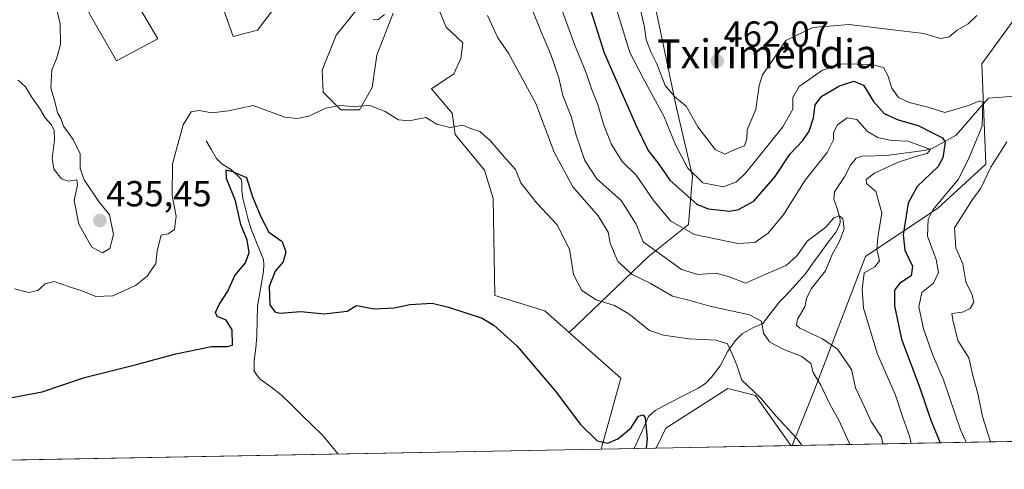
# Model space of a CAD drawing. Units: metres. Extents: x 628726 to 632202, y 4685663 to 4688041.
# Drawn here: x 629029 to 629302, y 4685666 to 4685790 of the extents above; entities that cross this region are included whole.
import ezdxf
from ezdxf.enums import TextEntityAlignment as Align

# ---------------------------------------------------------------- set-up
doc = ezdxf.new("R2010")
doc.units = ezdxf.units.M
doc.header["$MEASUREMENT"] = 0
for name, color, linetype, lineweight in [('Carátula', 7, 'Continuous', 5), ('Corriente natural lineal', 142, 'Continuous', 13), ('Cultivos herbáceos CxS', 92, 'Continuous', 0), ('Curva de nivel maestra', 36, 'Continuous', 30), ('Curva de nivel normal', 36, 'Continuous', 0), ('Matorral CxS', 135, 'Continuous', 0), ('Municipio CxS', 142, 'Continuous', 0), ('Punto de cota en terreno', 7, 'Continuous', 0), ('Rótulo de punto de cota en terreno', 19, 'Continuous', 0), ('Suelo desnudo CxS', 43, 'Continuous', 0), ('Texto cartográfico', 19, 'Continuous', 0)]:
    doc.layers.add(name, color=color, linetype=linetype, lineweight=lineweight)
doc.styles.add('Arial', font='txt', dxfattribs={"height": 0.2})

# ---------------------------------------------------------------- blocks, each defined once
blk = doc.blocks.new('*U154')
at = {"layer": 'Cultivos herbáceos CxS', "color": 92, "linetype": 'Continuous', "lineweight": 0}
for points in [[(629048.57, 4685791.95, 433.11), (629056.16, 4685778.75, 432.39), (629067.6, 4685784.88, 431.78), (629061.49, 4685795.18, 433.51)], [(629083.39, 4685799.69, 434.44), (629088.38, 4685785.54, 432.26), (629095.16, 4685787.24, 432.44), (629105.34, 4685800.81, 434.56)], [(629124.61, 4685795.5, 435.13), (629116.88, 4685785.84, 432.88), (629113.02, 4685776.18, 431.59), (629113.34, 4685770.06, 430.19), (629118.17, 4685765.23, 429.38), (629123.32, 4685765.23, 429.49), (629126.86, 4685771.35, 430.49), (629128.15, 4685780.37, 431.99), (629132.66, 4685791.96, 433.82)], [(629145.61, 4685792.33, 433.67), (629147.3, 4685788.09, 433.02), (629151.97, 4685783.78, 432.79), (629151.34, 4685779.4, 432.25), (629149.41, 4685775.21, 431.7), (629143.29, 4685771.03, 430.92), (629149, 4685764.33, 430.21), (629149.85, 4685758.39, 429.61), (629157.92, 4685748.55, 428.63), (629160.32, 4685740.63, 428.33), (629160.8, 4685713.88, 425.6), (629174.64, 4685709.58, 426.62), (629181.37, 4685703.62, 426.82), (629195.66, 4685690.96, 426.91), (629190.22, 4685671.33, 424.28), (628989.48, 4685667.6, 423.84)]]:
    blk.add_polyline3d(points, dxfattribs=at)
blk.add_polyline3d([(629205.43, 4685671.62, 426.07), (629208.07, 4685677.1, 426.99), (629225.26, 4685688.09, 429.19), (629232.91, 4685686.18, 429.85), (629242.65, 4685672.31, 429.33), (629205.43, 4685671.62, 426.07)], close=True, dxfattribs=at)
blk = doc.blocks.new('*U163')
at = {"layer": 'Cultivos herbáceos CxS', "color": 92, "linetype": 'Continuous', "lineweight": 0}
for points in [[(629123.56, 4685820.32, 437.99), (629123.14, 4685820.32, 437.98), (629112.97, 4685808.45, 436.06), (629105.34, 4685800.81, 434.56), (629095.16, 4685787.24, 432.44), (629088.38, 4685785.54, 432.26), (629083.39, 4685799.69, 434.44), (629074.69, 4685802.27, 434.2), (629061.49, 4685795.18, 433.51), (629067.6, 4685784.88, 431.78), (629056.16, 4685778.75, 432.39), (629048.57, 4685791.95, 433.11), (629043.53, 4685803.72, 433.95), (629040.17, 4685815.48, 434.35), (629038.07, 4685824.72, 434.91), (629038.91, 4685833.55, 435.11), (629035.55, 4685839.01, 435.38), (629027.57, 4685838.59, 436.6), (629022.1, 4685834.81, 436.55), (629020.42, 4685825.56, 436.37), (629021.26, 4685812.96, 435.97), (629014.96, 4685807.5, 435.98), (629004.87, 4685796.05, 435.07), (628983.87, 4685778.09, 433.39), (628977.99, 4685746.16, 430.61), (628959.08, 4685721.79, 429.26), (628944.38, 4685714.23, 429.11), (628931.78, 4685709.61, 429.02), (628937.46, 4685699.01, 427.91), (628940, 4685684.59, 425.56), (628954.41, 4685675.26, 424), (628968.58, 4685671.15, 424.55), (628985.79, 4685671.02, 423.99), (628989.48, 4685667.6, 423.84)], [(628941.62, 4685666.71, 425.59), (628914.56, 4685689.68, 428.18), (628905.43, 4685716.31, 430.18), (628902.88, 4685721.4, 430.81), (628897.75, 4685732.3, 431.41), (628889.13, 4685734.64, 432.3), (628885.68, 4685734.99, 432.7), (628880.65, 4685735.49, 433.37), (628883.18, 4685714.37, 431.85), (628877.01, 4685680.48, 429.96), (628883.46, 4685670.12, 428.83), (628889.69, 4685665.74, 428.6)]]:
    blk.add_polyline3d(points, dxfattribs=at)
blk = doc.blocks.new('*U179')
at = {"layer": 'Cultivos herbáceos CxS', "color": 92, "linetype": 'Continuous', "lineweight": 0}
for points in [[(629181.37, 4685703.62, 426.82), (629195.66, 4685690.96, 426.91), (629190.22, 4685671.33, 424.28)], [(629242.65, 4685672.31, 429.33), (629232.91, 4685686.18, 429.85), (629225.26, 4685688.09, 429.19), (629208.07, 4685677.1, 426.99), (629205.43, 4685671.62, 426.07)]]:
    blk.add_polyline3d(points, dxfattribs=at)
blk = doc.blocks.new('*U180')
at = {"layer": 'Suelo desnudo CxS', "color": 43, "linetype": 'Continuous', "lineweight": 0}
for points in [[(629123.56, 4685820.32, 437.99), (629123.14, 4685820.32, 437.98), (629112.97, 4685808.45, 436.06), (629105.34, 4685800.81, 434.56), (629095.16, 4685787.24, 432.44), (629088.38, 4685785.54, 432.26), (629083.39, 4685799.69, 434.44), (629074.69, 4685802.27, 434.2), (629061.49, 4685795.18, 433.51), (629067.6, 4685784.88, 431.78), (629056.16, 4685778.75, 432.39), (629048.57, 4685791.95, 433.11), (629043.53, 4685803.72, 433.95), (629040.17, 4685815.48, 434.35), (629038.07, 4685824.72, 434.91), (629038.91, 4685833.55, 435.11), (629035.55, 4685839.01, 435.38), (629027.57, 4685838.59, 436.6), (629022.1, 4685834.81, 436.55), (629020.42, 4685825.56, 436.37), (629021.26, 4685812.96, 435.97), (629014.96, 4685807.5, 435.98), (629004.87, 4685796.05, 435.07), (628983.87, 4685778.09, 433.39), (628977.99, 4685746.16, 430.61), (628959.08, 4685721.79, 429.26), (628944.38, 4685714.23, 429.11), (628931.78, 4685709.61, 429.02), (628937.46, 4685699.01, 427.91), (628940, 4685684.59, 425.56), (628954.41, 4685675.26, 424), (628968.58, 4685671.15, 424.55), (628985.79, 4685671.02, 423.99), (628989.48, 4685667.6, 423.84)], [(628941.62, 4685666.71, 425.59), (628914.56, 4685689.68, 428.18), (628905.43, 4685716.31, 430.18), (628902.88, 4685721.4, 430.81), (628897.75, 4685732.3, 431.41), (628889.13, 4685734.64, 432.3), (628885.68, 4685734.99, 432.7), (628880.65, 4685735.49, 433.37), (628883.18, 4685714.37, 431.85), (628877.01, 4685680.48, 429.96), (628883.46, 4685670.12, 428.83), (628889.69, 4685665.74, 428.6)]]:
    blk.add_polyline3d(points, dxfattribs=at)
blk = doc.blocks.new('*U196')
at = {"layer": 'Suelo desnudo CxS', "color": 43, "linetype": 'Continuous', "lineweight": 0}
for points in [[(629181.37, 4685703.62, 426.82), (629195.66, 4685690.96, 426.91), (629190.22, 4685671.33, 424.28)], [(629242.65, 4685672.31, 429.33), (629232.91, 4685686.18, 429.85), (629225.26, 4685688.09, 429.19), (629208.07, 4685677.1, 426.99), (629205.43, 4685671.62, 426.07)]]:
    blk.add_polyline3d(points, dxfattribs=at)
blk = doc.blocks.new('*U198')
at = {"layer": 'Curva de nivel normal', "color": 36, "linetype": 'Continuous', "lineweight": 0}
blk.add_polyline3d([(629170.89, 4685793.46, 440), (629173.74, 4685786.31, 440), (629176.26, 4685780.5, 440), (629178.48, 4685774.05, 440), (629179.6, 4685769.17, 440), (629181.86, 4685763.36, 440), (629183.25, 4685758.2, 440), (629185.68, 4685751.18, 440), (629189.02, 4685746.14, 440), (629195.7, 4685740.1, 440), (629199.86, 4685733.58, 440), (629201.77, 4685728.66, 440), (629207.74, 4685724.42, 440), (629212.45, 4685721.07, 440), (629216.91, 4685719.67, 440), (629221.87, 4685720.03, 440), (629225.43, 4685719.1, 440), (629230.16, 4685717.25, 440), (629235.07, 4685719.44, 440), (629241.4, 4685722.16, 440), (629244.39, 4685724.89, 440), (629247.18, 4685728.91, 440), (629252.3, 4685732.77, 440), (629254.54, 4685735.3, 440), (629256.16, 4685735.87, 440), (629257, 4685735.08, 440), (629257.36, 4685732.28, 440), (629256.11, 4685728.86, 440), (629254, 4685724.98, 440), (629252.24, 4685720.65, 440), (629248.32, 4685715.65, 440), (629246.97, 4685712.98, 440), (629246.52, 4685710.66, 440), (629244.46, 4685707.32, 440), (629244.21, 4685705.6, 440), (629245.14, 4685704.76, 440), (629251.4, 4685701.89, 440), (629255.59, 4685698.96, 440), (629259.44, 4685693.37, 440), (629260.56, 4685688.33, 440), (629262.97, 4685683.24, 440), (629264.91, 4685678.97, 440), (629267.71, 4685674.63, 440), (629268.1, 4685672.78, 440)], dxfattribs=at)
blk = doc.blocks.new('*U204')
at = {"layer": 'Curva de nivel normal', "color": 36, "linetype": 'Continuous', "lineweight": 0}
for points in [[(629028.96, 4685773.43, 435), (629031, 4685771.56, 435), (629032.6, 4685768.82, 435), (629034.82, 4685765.71, 435), (629036.44, 4685763, 435), (629038.15, 4685761.04, 435), (629038.9, 4685759.46, 435), (629038.98, 4685756.92, 435), (629038.36, 4685751.78, 435), (629038.84, 4685748.79, 435), (629040.9, 4685746.12, 435), (629042.9, 4685745.46, 435), (629045.16, 4685745.84, 435), (629045.4, 4685744.44, 435), (629044.45, 4685740.13, 435), (629045.72, 4685733.61, 435), (629049.29, 4685727.24, 435), (629052.27, 4685725.64, 435), (629054.3, 4685726.84, 435), (629055.3, 4685730.75, 435), (629054.19, 4685736.2, 435), (629051.21, 4685739.98, 435), (629047.18, 4685745.88, 435), (629046.06, 4685748.95, 435), (629046.1, 4685752.99, 435), (629044.2, 4685757.02, 435), (629041.49, 4685760.65, 435), (629040.74, 4685762.84, 435), (629039.81, 4685764.42, 435), (629039.21, 4685767.17, 435), (629037.97, 4685771.31, 435), (629038.22, 4685776.31, 435), (629039.58, 4685779.31, 435), (629040.67, 4685783.31, 435), (629040.54, 4685788.98, 435), (629039.17, 4685794.78, 435)], [(629127.14, 4685790.21, 435), (629128.45, 4685790.1, 435), (629130.3, 4685791.6, 435)], [(629158.75, 4685791.34, 435), (629161.66, 4685785.16, 435), (629164.61, 4685780.85, 435), (629167.56, 4685775.47, 435), (629172.09, 4685766.99, 435), (629177.23, 4685753.46, 435), (629182.36, 4685743.89, 435), (629189.41, 4685735.84, 435), (629192.13, 4685731.33, 435), (629192.73, 4685728.27, 435), (629194.8, 4685723.27, 435), (629198.8, 4685719.68, 435), (629203.72, 4685717.28, 435), (629209.89, 4685713.69, 435), (629214.41, 4685712.54, 435), (629220.27, 4685710.91, 435), (629231.24, 4685708.52, 435), (629234.53, 4685706.72, 435), (629235.08, 4685703.37, 435), (629236.81, 4685700.96, 435), (629240.72, 4685698.9, 435), (629245.69, 4685696.99, 435), (629248.14, 4685695.01, 435), (629248.85, 4685692.52, 435), (629250.99, 4685688.98, 435), (629253.52, 4685683.62, 435), (629255.92, 4685679.3, 435), (629258.85, 4685672.92, 435), (629258.92, 4685672.61, 435)]]:
    blk.add_polyline3d(points, dxfattribs=at)
blk = doc.blocks.new('*U209')
at = {"layer": 'Curva de nivel normal', "color": 36, "linetype": 'Continuous', "lineweight": 0}
blk.add_polyline3d([(629245.81, 4685672.37, 430), (629244.34, 4685674.3, 430), (629238.64, 4685680.49, 430), (629234.27, 4685685.53, 430), (629229.09, 4685690.42, 430), (629227.72, 4685694.59, 430), (629226.54, 4685697.39, 430), (629225.12, 4685700.44, 430), (629221.97, 4685701.5, 430), (629214.51, 4685701.8, 430), (629207.41, 4685702.86, 430), (629203.52, 4685704.11, 430), (629197.86, 4685708.78, 430), (629193.86, 4685711.06, 430), (629188.79, 4685712.63, 430), (629184.88, 4685715.22, 430), (629182.56, 4685719.65, 430), (629181.42, 4685726.7, 430), (629178.05, 4685733.38, 430), (629172.37, 4685739.38, 430), (629167.99, 4685745, 430), (629166.48, 4685748.67, 430), (629163.88, 4685751.59, 430), (629159.54, 4685756.73, 430), (629156.6, 4685759.17, 430), (629153.85, 4685760.16, 430), (629151.92, 4685760.95, 430), (629148.41, 4685760.36, 430), (629144.74, 4685761.21, 430), (629141.74, 4685763.08, 430), (629137.08, 4685762.18, 430), (629134.1, 4685762.4, 430), (629130.5, 4685764.79, 430), (629126.24, 4685766.41, 430), (629121.58, 4685766.12, 430), (629117.95, 4685766.36, 430), (629114.08, 4685765.66, 430), (629109.34, 4685763.46, 430), (629106.16, 4685762.81, 430), (629102.66, 4685763.17, 430), (629093.94, 4685766.43, 430), (629087.09, 4685764.9, 430), (629082.47, 4685764.42, 430), (629079.01, 4685765.04, 430), (629076.84, 4685764.69, 430), (629074.63, 4685761.06, 430), (629071.65, 4685750.3, 430), (629071.52, 4685741.49, 430), (629072.61, 4685735.78, 430), (629072.18, 4685732.07, 430), (629070.42, 4685730.94, 430), (629068.54, 4685730.49, 430), (629067.42, 4685726.23, 430), (629067.02, 4685722.73, 430), (629064.62, 4685719.19, 430), (629061.42, 4685716.64, 430), (629055.09, 4685713.78, 430), (629050.47, 4685713.59, 430), (629046.8, 4685715.08, 430), (629043.13, 4685716.24, 430), (629038.92, 4685717.7, 430), (629036.42, 4685717.03, 430), (629034.42, 4685715.24, 430), (629031.87, 4685714.68, 430), (629027.9, 4685715.67, 430)], dxfattribs=at)
blk = doc.blocks.new('*U211')
at = {"layer": 'Curva de nivel normal', "color": 36, "linetype": 'Continuous', "lineweight": 0}
blk.add_polyline3d([(629175.33, 4685803.9, 445), (629182.8, 4685783.32, 445), (629186.04, 4685775.46, 445), (629187.55, 4685770.99, 445), (629189.25, 4685766.7, 445), (629190.87, 4685761.28, 445), (629193.07, 4685755.64, 445), (629195.97, 4685750.87, 445), (629199.86, 4685747.1, 445), (629204.77, 4685740, 445), (629209.46, 4685734.36, 445), (629215.98, 4685730.68, 445), (629228, 4685728.24, 445), (629232.73, 4685728.48, 445), (629236.4, 4685731.04, 445), (629240.73, 4685736.36, 445), (629246.62, 4685745.71, 445), (629252.67, 4685753.4, 445), (629254.44, 4685756.87, 445), (629254.49, 4685758.98, 445), (629255.59, 4685761.05, 445), (629258.26, 4685762.97, 445), (629260.92, 4685762.56, 445), (629263.9, 4685759.24, 445), (629266.68, 4685757.55, 445), (629270.4, 4685756.74, 445), (629275.07, 4685756.56, 445), (629281.24, 4685754.22, 445), (629280.4, 4685753.1, 445), (629277.74, 4685752.51, 445), (629272.14, 4685750.68, 445), (629265.76, 4685747.66, 445), (629263.45, 4685745.93, 445), (629263.61, 4685744.86, 445), (629266.2, 4685742.62, 445), (629267.86, 4685736.71, 445), (629266.69, 4685729.9, 445), (629266.47, 4685726.52, 445), (629267.14, 4685723.4, 445), (629265.88, 4685721.79, 445), (629262.92, 4685720.1, 445), (629262.42, 4685715.56, 445), (629262.76, 4685710.32, 445), (629266.59, 4685697.6, 445), (629271.64, 4685686.25, 445), (629273.67, 4685680.04, 445), (629275.45, 4685674.94, 445), (629275.9, 4685672.93, 445)], dxfattribs=at)
blk = doc.blocks.new('*U214')
at = {"layer": 'Curva de nivel maestra', "color": 36, "linetype": 'Continuous', "lineweight": 30}
blk.add_polyline3d([(629026.26, 4685685.42, 425), (629035.57, 4685687.18, 425), (629047.32, 4685691.16, 425), (629061.29, 4685694.66, 425), (629072.58, 4685697.66, 425), (629082.38, 4685699.74, 425), (629086.84, 4685699.73, 425), (629088.23, 4685700.1, 425), (629088.16, 4685704.38, 425), (629086.44, 4685707.01, 425), (629083.99, 4685708.07, 425), (629083.52, 4685709.17, 425), (629084.53, 4685711.32, 425), (629086.91, 4685715.08, 425), (629088.89, 4685719.38, 425), (629091.86, 4685722.85, 425), (629092.83, 4685725.72, 425), (629092.24, 4685729.16, 425), (629090.53, 4685733.52, 425), (629089.02, 4685740.04, 425), (629086.54, 4685746.19, 425), (629086.49, 4685748.6, 425), (629088.2, 4685748.12, 425), (629092.11, 4685746.53, 425), (629093.76, 4685741.1, 425), (629096.18, 4685735.41, 425), (629098.28, 4685731.34, 425), (629101.96, 4685728.78, 425), (629103.02, 4685725.84, 425), (629102.21, 4685723.11, 425), (629100.07, 4685720.57, 425), (629098.33, 4685716.3, 425), (629098.51, 4685711.28, 425), (629099.92, 4685709.29, 425), (629101.22, 4685708.94, 425), (629107.13, 4685709.44, 425), (629113.6, 4685708.74, 425), (629119.9, 4685709.52, 425), (629122.51, 4685711.09, 425), (629127.44, 4685710.19, 425), (629132.93, 4685710.41, 425), (629137.32, 4685711.36, 425), (629143.41, 4685711.7, 425), (629147.97, 4685710.65, 425), (629157.31, 4685707.54, 425), (629160.53, 4685705.61, 425), (629166.97, 4685699.81, 425), (629177.46, 4685687.44, 425), (629184.46, 4685678.13, 425), (629189.13, 4685673.66, 425), (629192.06, 4685672.94, 425), (629194.76, 4685674.18, 425), (629198.36, 4685677.16, 425), (629200.53, 4685680.47, 425), (629201.84, 4685680.82, 425), (629202.38, 4685679.99, 425), (629202.94, 4685674.18, 425), (629202.61, 4685671.56, 425)], dxfattribs=at)
blk = doc.blocks.new('*U216')
at = {"layer": 'Curva de nivel maestra', "color": 36, "linetype": 'Continuous', "lineweight": 30}
blk.add_polyline3d([(629185.47, 4685798.47, 450), (629191.03, 4685780.98, 450), (629200.01, 4685760.6, 450), (629203.24, 4685753.98, 450), (629206.14, 4685750.14, 450), (629209.2, 4685745.77, 450), (629216.69, 4685739.1, 450), (629219.8, 4685737.82, 450), (629225.74, 4685737.2, 450), (629228.21, 4685737.63, 450), (629232.46, 4685739.98, 450), (629238.32, 4685746.76, 450), (629242.47, 4685753.03, 450), (629245.99, 4685756.74, 450), (629247.77, 4685759.31, 450), (629248.89, 4685762.98, 450), (629249.38, 4685766.61, 450), (629251.2, 4685769.03, 450), (629256.07, 4685771.84, 450), (629260.11, 4685773.18, 450), (629262.75, 4685772.06, 450), (629265.48, 4685767.48, 450), (629268.48, 4685764.2, 450), (629272.34, 4685762.44, 450), (629277.88, 4685760.87, 450), (629282.04, 4685758.73, 450), (629284.57, 4685757.46, 450), (629285.31, 4685756.26, 450), (629284.73, 4685751.95, 450), (629283.4, 4685749.52, 450), (629277.55, 4685744.01, 450), (629275.14, 4685739.4, 450), (629273.7, 4685730.65, 450), (629274.18, 4685726.38, 450), (629276.29, 4685721.98, 450), (629275.97, 4685719.28, 450), (629272.7, 4685717.16, 450), (629271.3, 4685715.27, 450), (629271.35, 4685710.93, 450), (629273.25, 4685701.72, 450), (629278.33, 4685688.31, 450), (629281.41, 4685679.32, 450), (629283.92, 4685673.07, 450)], dxfattribs=at)
blk = doc.blocks.new('5PATER')
at = {"layer": 'Carátula', "linetype": 'Continuous', "lineweight": 5}
h = blk.add_hatch(color=250, dxfattribs=at)
edge = h.paths.add_edge_path()
edge.add_ellipse((0, 0.01), major_axis=(-1.33, -1.34), ratio=0.999422, start_angle=0, end_angle=360)

msp = doc.modelspace()

# ---------------------------------------------------------------- linework, layer by layer
at = {"layer": 'Corriente natural lineal', "color": 142, "linetype": 'Continuous', "lineweight": 13}
for points in [[(629304.74, 4685769.01, 457.65), (629301.02, 4685768.71, 456.71), (629297.29, 4685768.4, 455.15), (629294.31, 4685765, 454.21), (629291.33, 4685761.59, 452.52), (629288.35, 4685758.18, 451.14), (629285.03, 4685756.37, 449.55), (629281.7, 4685754.55, 445.78), (629279.52, 4685754, 444.61), (629274.64, 4685753.33, 443.41), (629269.75, 4685752.65, 442.8), (629266.02, 4685752.51, 442.39), (629262.28, 4685752.36, 441.85), (629260.7, 4685751.82, 441.87), (629259.13, 4685749.88, 441.84), (629257.52, 4685746.69, 441.26), (629254.74, 4685742.56, 440.78), (629254.52, 4685740.51, 440.6), (629255.48, 4685737.88, 440.21), (629256.32, 4685734.88, 439.82), (629256.34, 4685734.13, 439.74), (629256.11, 4685733.32, 439.71), (629254.97, 4685731.13, 439.61), (629252.96, 4685728.63, 438.9), (629250.87, 4685725.68, 438.55), (629248.78, 4685722.74, 438.42), (629246.69, 4685719.79, 437.77), (629244.02, 4685716.87, 437.7), (629241.34, 4685713.94, 437.07), (629239.57, 4685712.21, 437.02), (629237.24, 4685709.17, 436.19), (629234.91, 4685706.13, 435.11), (629232.29, 4685705.01, 433.56), (629229.31, 4685703.28, 431.66), (629227.34, 4685701.38, 430.59), (629225.27, 4685698.46, 429.38), (629223.09, 4685694.35, 428), (629220.72, 4685691.21, 427.33), (629219.01, 4685689.49, 427.08), (629217.07, 4685688.22, 426.7), (629213.09, 4685686.16, 426.38), (629209.1, 4685684.1, 425.84), (629205.12, 4685682.04, 425.42), (629203.31, 4685680.37, 425.21), (629201.32, 4685675.94, 424.65), (629199.32, 4685671.5, 424.43)], [(629117.47, 4685669.98, 420.6), (629115.3, 4685672.56, 420.8), (629113.13, 4685675.15, 421.2), (629110.27, 4685677.95, 421.35), (629107.41, 4685680.75, 421.77), (629104.54, 4685683.55, 422.02), (629101.68, 4685686.35, 422.23), (629098.8, 4685688.52, 422.15), (629095.92, 4685690.69, 422.51), (629094.76, 4685692.05, 422.83), (629094.24, 4685693.01, 422.92), (629094.2, 4685695.86, 422.86), (629094.72, 4685699.3, 422.74), (629094.92, 4685702.69, 422.75), (629095.02, 4685706.8, 422.54), (629095.12, 4685710.9, 422.83), (629095.98, 4685715.71, 423.18), (629096.84, 4685720.52, 423.16), (629096.89, 4685722.4, 423.19), (629096.78, 4685723.83, 423.19), (629095.07, 4685728.03, 424.18), (629093.36, 4685732.22, 424.4), (629092.6, 4685734.83, 423.98), (629091.85, 4685737.8, 423.69), (629091.1, 4685740.77, 423.96), (629090.82, 4685742.78, 424.2), (629090.82, 4685745.2, 424.52), (629090.59, 4685746, 424.69), (629087.95, 4685748.63, 424.85), (629085.29, 4685750.22, 426.1), (629083.84, 4685751.7, 426.97), (629082.38, 4685754.16, 427.5), (629080.91, 4685756.61, 428.62)]]:
    msp.add_polyline3d(points, dxfattribs=at)
at = {"layer": 'Cultivos herbáceos CxS', "color": 92, "linetype": 'Continuous', "lineweight": 0}
for points in [[(629132.66, 4685791.96, 433.82), (629128.15, 4685780.37, 431.99), (629126.86, 4685771.35, 430.49), (629123.32, 4685765.23, 429.49), (629118.17, 4685765.23, 429.38), (629113.34, 4685770.06, 430.19), (629113.02, 4685776.18, 431.59), (629116.88, 4685785.84, 432.88), (629124.61, 4685795.5, 435.13)], [(629181.37, 4685703.62, 426.82), (629174.64, 4685709.58, 426.62), (629160.8, 4685713.88, 425.6), (629160.32, 4685740.63, 428.33), (629157.92, 4685748.55, 428.63), (629149.85, 4685758.39, 429.61), (629149, 4685764.33, 430.21), (629143.29, 4685771.03, 430.92), (629149.41, 4685775.21, 431.7), (629151.34, 4685779.4, 432.25), (629151.97, 4685783.78, 432.79), (629147.3, 4685788.09, 433.02), (629145.61, 4685792.33, 433.67)], [(629242.65, 4685672.31, 429.33), (629205.43, 4685671.62, 426.07)], [(629190.22, 4685671.33, 424.28), (628989.48, 4685667.6, 423.84)]]:
    msp.add_polyline3d(points, dxfattribs=at)
at = {"layer": 'Curva de nivel normal', "color": 36, "linetype": 'Continuous', "lineweight": 0}
for points in [[(629198.79, 4685802.94, 460), (629202.2, 4685788.12, 460), (629202.67, 4685784.58, 460), (629204.01, 4685781.07, 460), (629205.62, 4685777.92, 460), (629207.92, 4685771.93, 460), (629210.56, 4685768.77, 460), (629213.66, 4685766.22, 460), (629216.96, 4685760.49, 460), (629221.72, 4685754.2, 460), (629224.4, 4685752.96, 460), (629226.74, 4685754.01, 460), (629229.8, 4685755.21, 460), (629230.48, 4685757.14, 460), (629230.62, 4685759.69, 460), (629232.94, 4685765.31, 460), (629233.87, 4685771.92, 460), (629234.81, 4685774.92, 460), (629237.4, 4685778.59, 460), (629241.23, 4685784.38, 460), (629248.73, 4685787.99, 460), (629258.75, 4685788.86, 460), (629270.13, 4685787.39, 460), (629279.42, 4685786.32, 460), (629284.07, 4685784.94, 460), (629286.4, 4685785.42, 460), (629288.66, 4685787.26, 460), (629291.7, 4685789.04, 460), (629294.06, 4685791.31, 460)], [(629194.48, 4685793.05, 455), (629198.17, 4685781.07, 455), (629201.84, 4685773.99, 455), (629207.55, 4685763.46, 455), (629210.84, 4685755.33, 455), (629214.18, 4685749.08, 455), (629218.36, 4685745.01, 455), (629224, 4685743.88, 455), (629227.63, 4685745.31, 455), (629230.19, 4685747.77, 455), (629240.41, 4685760.47, 455), (629243.2, 4685765.35, 455), (629243.22, 4685768.65, 455), (629244.98, 4685771.65, 455), (629251.44, 4685776.19, 455), (629256.88, 4685777.94, 455), (629264.94, 4685777.76, 455), (629268.26, 4685776.93, 455), (629269.5, 4685774.68, 455), (629270.55, 4685771.17, 455), (629272.42, 4685768.58, 455), (629275.39, 4685767.2, 455), (629280.87, 4685765.89, 455), (629285.26, 4685764.48, 455), (629291.75, 4685766.4, 455), (629294.9, 4685767.66, 455), (629295.79, 4685767.28, 455), (629295.55, 4685760.66, 455), (629291.99, 4685751.98, 455), (629289.04, 4685745.98, 455), (629281.92, 4685737.54, 455), (629280.61, 4685734.93, 455), (629280.44, 4685730.22, 455), (629282.81, 4685723.77, 455), (629283.51, 4685720.22, 455), (629282.14, 4685717.21, 455), (629278.91, 4685714.65, 455), (629278.07, 4685710.66, 455), (629279.36, 4685704.59, 455), (629281.9, 4685697.37, 455), (629284.85, 4685690.52, 455), (629289.58, 4685676.64, 455), (629291.15, 4685673.21, 455)], [(629302.36, 4685756.31, 460), (629297.95, 4685749.31, 460), (629295.25, 4685743.52, 460), (629292.67, 4685740.12, 460), (629287.95, 4685732.57, 460), (629288.26, 4685726.99, 460), (629290.22, 4685722.6, 460), (629291.06, 4685717.59, 460), (629292.78, 4685714.02, 460), (629293.27, 4685712.02, 460), (629292.27, 4685710.23, 460), (629290.12, 4685709.24, 460), (629287.22, 4685708.87, 460), (629287.46, 4685707.07, 460), (629288.85, 4685701.42, 460), (629291.86, 4685696.63, 460), (629293.1, 4685691.33, 460), (629294.34, 4685686.7, 460), (629295.67, 4685680.33, 460), (629297.84, 4685673.33, 460)]]:
    msp.add_polyline3d(points, dxfattribs=at)
at = {"layer": 'Matorral CxS', "color": 135, "linetype": 'Continuous', "lineweight": 0}
msp.add_polyline3d([(629242.99, 4685672.31, 429.4), (629248.84, 4685686.84, 434.19), (629263.29, 4685724.63, 445.32), (629283.29, 4685737.97, 458.42), (629296.63, 4685750.19, 460.59), (629295.52, 4685777.98, 457.3), (629313.31, 4685802.44, 464.25), (629327.76, 4685805.77, 467.49), (629339.98, 4685796.88, 469.71), (629349.99, 4685795.77, 471.85), (629365.99, 4685812.54, 472.98), (629367.96, 4685786.84, 481.68), (629369.9, 4685762.41, 481.71), (629374.65, 4685755.93, 482.16), (629373.24, 4685753.82, 481.26), (629361.84, 4685744.23, 477.12), (629352.97, 4685738.46, 478.91), (629345.41, 4685723.8, 479.58), (629351.17, 4685713.66, 482.34), (629381.32, 4685692.22, 484.98), (629406.6, 4685675.36, 485.02), (629242.99, 4685672.31, 429.4)], close=True, dxfattribs=at)
for points in [[(629365.99, 4685812.54, 472.98), (629349.99, 4685795.77, 471.85), (629339.98, 4685796.88, 469.71), (629327.76, 4685805.77, 467.49), (629313.31, 4685802.44, 464.25), (629295.52, 4685777.98, 457.3), (629296.63, 4685750.19, 460.59), (629283.29, 4685737.97, 458.42), (629263.29, 4685724.63, 445.32), (629248.84, 4685686.84, 434.19), (629242.99, 4685672.31, 429.4)], [(629132.66, 4685791.96, 433.82), (629128.15, 4685780.37, 431.99), (629126.86, 4685771.35, 430.49), (629123.32, 4685765.23, 429.49), (629118.17, 4685765.23, 429.38), (629113.34, 4685770.06, 430.19), (629113.02, 4685776.18, 431.59), (629116.88, 4685785.84, 432.88), (629124.61, 4685795.5, 435.13)], [(629132.66, 4685791.96, 433.82), (629128.15, 4685780.37, 431.99), (629126.86, 4685771.35, 430.49), (629123.32, 4685765.23, 429.49), (629118.17, 4685765.23, 429.38), (629113.34, 4685770.06, 430.19), (629113.02, 4685776.18, 431.59), (629116.88, 4685785.84, 432.88), (629124.61, 4685795.5, 435.13)], [(629204.71, 4685796.15, 462), (629211.05, 4685765.76, 458.8), (629215.49, 4685746.86, 454.3), (629214.38, 4685733.52, 445.57), (629203.27, 4685724.63, 437.9), (629181.37, 4685703.62, 426.82), (629181.37, 4685703.62, 426.82), (629174.64, 4685709.58, 426.62), (629160.8, 4685713.88, 425.6), (629160.32, 4685740.63, 428.33), (629157.92, 4685748.55, 428.63), (629149.85, 4685758.39, 429.61), (629149, 4685764.33, 430.21), (629143.29, 4685771.03, 430.92), (629149.41, 4685775.21, 431.7), (629151.34, 4685779.4, 432.25), (629151.97, 4685783.78, 432.79), (629147.3, 4685788.09, 433.02), (629145.61, 4685792.33, 433.67)], [(629204.71, 4685796.15, 462), (629211.05, 4685765.76, 458.8), (629215.49, 4685746.86, 454.3), (629214.38, 4685733.52, 445.57), (629203.27, 4685724.63, 437.9), (629181.37, 4685703.62, 426.82)], [(629181.37, 4685703.62, 426.82), (629174.64, 4685709.58, 426.62), (629160.8, 4685713.88, 425.6), (629160.32, 4685740.63, 428.33), (629157.92, 4685748.55, 428.63), (629149.85, 4685758.39, 429.61), (629149, 4685764.33, 430.21), (629143.29, 4685771.03, 430.92), (629149.41, 4685775.21, 431.7), (629151.34, 4685779.4, 432.25), (629151.97, 4685783.78, 432.79), (629147.3, 4685788.09, 433.02), (629145.61, 4685792.33, 433.67)], [(629406.6, 4685675.36, 485.02), (629242.99, 4685672.31, 429.4)]]:
    msp.add_polyline3d(points, dxfattribs=at)
at = {"layer": 'Municipio CxS', "color": 142, "linetype": 'Continuous', "lineweight": 0}
msp.add_polyline3d([(629304.32, 4685673.45, 464.09), (629299.36, 4685673.36, 460.62), (629294.39, 4685673.27, 457.1), (629289.43, 4685673.18, 453.64), (629284.46, 4685673.09, 450.2), (629279.49, 4685672.99, 446.8), (629274.53, 4685672.9, 443.43), (629269.56, 4685672.81, 439.99), (629264.6, 4685672.72, 437.24), (629259.63, 4685672.62, 434.76), (629254.67, 4685672.53, 432.64), (629249.7, 4685672.44, 430.87), (629244.74, 4685672.35, 429.48), (629239.77, 4685672.25, 428.59), (629234.8, 4685672.16, 428.01), (629229.84, 4685672.07, 427.54), (629224.87, 4685671.98, 427.24), (629219.91, 4685671.88, 427.05), (629214.94, 4685671.79, 426.74), (629209.98, 4685671.7, 426.39), (629205.01, 4685671.61, 425.54), (629200.04, 4685671.52, 424.47), (629195.08, 4685671.42, 424.37), (629190.11, 4685671.33, 424.58), (629185.15, 4685671.24, 424.45), (629180.18, 4685671.15, 424.03), (629175.22, 4685671.05, 423.64), (629170.25, 4685670.96, 423.28), (629165.29, 4685670.87, 422.88), (629160.32, 4685670.78, 422.42), (629155.35, 4685670.68, 422.04), (629150.39, 4685670.59, 421.95), (629145.42, 4685670.5, 421.83), (629140.46, 4685670.41, 421.75), (629135.49, 4685670.31, 421.6), (629130.53, 4685670.22, 421.37), (629125.56, 4685670.13, 421.24), (629120.6, 4685670.04, 420.56), (629115.63, 4685669.94, 420.67), (629110.66, 4685669.85, 421.04), (629105.7, 4685669.76, 421.66), (629100.73, 4685669.67, 421.78), (629095.77, 4685669.58, 421.79), (629090.8, 4685669.48, 421.77), (629085.84, 4685669.39, 421.78), (629080.87, 4685669.3, 421.81), (629075.91, 4685669.21, 421.89), (629070.94, 4685669.11, 422.02), (629065.97, 4685669.02, 422.14), (629061.01, 4685668.93, 422.27), (629056.04, 4685668.84, 422.43), (629051.08, 4685668.74, 422.56), (629046.11, 4685668.65, 422.68), (629041.15, 4685668.56, 422.84), (629036.18, 4685668.47, 422.94), (629031.22, 4685668.37, 423.07), (629026.25, 4685668.28, 423.21)], dxfattribs=at)
at = {"layer": 'Suelo desnudo CxS', "color": 43, "linetype": 'Continuous', "lineweight": 0}
for points in [[(629365.99, 4685812.54, 472.98), (629349.99, 4685795.77, 471.85), (629339.98, 4685796.88, 469.71), (629327.76, 4685805.77, 467.49), (629313.31, 4685802.44, 464.25), (629295.52, 4685777.98, 457.3), (629296.63, 4685750.19, 460.59), (629283.29, 4685737.97, 458.42), (629263.29, 4685724.63, 445.32), (629248.84, 4685686.84, 434.19), (629242.99, 4685672.31, 429.4)], [(629105.34, 4685800.81, 434.56), (629095.16, 4685787.24, 432.44), (629088.38, 4685785.54, 432.26), (629083.39, 4685799.69, 434.44)], [(629313.31, 4685802.44, 464.25), (629295.52, 4685777.98, 457.3), (629296.63, 4685750.19, 460.59), (629283.29, 4685737.97, 458.42), (629263.29, 4685724.63, 445.32), (629248.84, 4685686.84, 434.19), (629242.99, 4685672.31, 429.4), (629242.65, 4685672.31, 429.33), (629232.91, 4685686.18, 429.85), (629225.26, 4685688.09, 429.19), (629208.07, 4685677.1, 426.99), (629205.43, 4685671.62, 426.07), (629190.22, 4685671.33, 424.28), (629190.22, 4685671.33, 424.28), (629195.66, 4685690.96, 426.91), (629181.37, 4685703.62, 426.82), (629203.27, 4685724.63, 437.9), (629214.38, 4685733.52, 445.57), (629215.49, 4685746.86, 454.3), (629211.05, 4685765.76, 458.8), (629204.71, 4685796.15, 462)], [(629061.49, 4685795.18, 433.51), (629067.6, 4685784.88, 431.78), (629056.16, 4685778.75, 432.39), (629048.57, 4685791.95, 433.11)], [(629204.71, 4685796.15, 462), (629211.05, 4685765.76, 458.8), (629215.49, 4685746.86, 454.3), (629214.38, 4685733.52, 445.57), (629203.27, 4685724.63, 437.9), (629181.37, 4685703.62, 426.82)], [(629242.99, 4685672.31, 429.4), (629242.65, 4685672.31, 429.33)], [(629205.43, 4685671.62, 426.07), (629190.22, 4685671.33, 424.28)]]:
    msp.add_polyline3d(points, dxfattribs=at)

# ---------------------------------------------------------------- block references
at = {"layer": 'Cultivos herbáceos CxS', "color": 92, "linetype": 'Continuous', "lineweight": 0}
for name in ['*U154', '*U163', '*U179']:
    msp.add_blockref(name, (0, 0), dxfattribs=at)
at = {"layer": 'Curva de nivel maestra', "color": 36, "linetype": 'Continuous', "lineweight": 30}
for name in ['*U214', '*U216']:
    msp.add_blockref(name, (0, 0), dxfattribs=at)
at = {"layer": 'Curva de nivel normal', "color": 36, "linetype": 'Continuous', "lineweight": 0}
for name in ['*U209', '*U204', '*U198', '*U211']:
    msp.add_blockref(name, (0, 0), dxfattribs=at)
at = {"layer": 'Punto de cota en terreno', "linetype": 'Continuous', "lineweight": 0}
for p in [(629222.3, 4685778.72, 462.07), (629051.53, 4685734.56, 435.45)]:
    msp.add_blockref('5PATER', p, dxfattribs=at)
at = {"layer": 'Suelo desnudo CxS', "color": 43, "linetype": 'Continuous', "lineweight": 0}
for name in ['*U180', '*U196']:
    msp.add_blockref(name, (0, 0), dxfattribs=at)

# ---------------------------------------------------------------- texts
at = {"layer": 'Rótulo de punto de cota en terreno', "color": 19, "linetype": 'Continuous', "lineweight": 0, "style": 'Arial'}
for s, p in [('462,07', (629224.06, 4685780.48)), ('435,45', (629053.29, 4685736.32))]:
    msp.add_text(s, height=7, dxfattribs=at).set_placement(p, align=Align.BOTTOM_LEFT)
at = {"layer": 'Texto cartográfico', "color": 19, "linetype": 'Continuous', "lineweight": 0, "style": 'Arial'}
msp.add_text('Txirimendia', height=8, dxfattribs=at).set_placement((629236.09, 4685780.68), align=Align.MIDDLE_CENTER)

doc.saveas('drawing.dxf')
